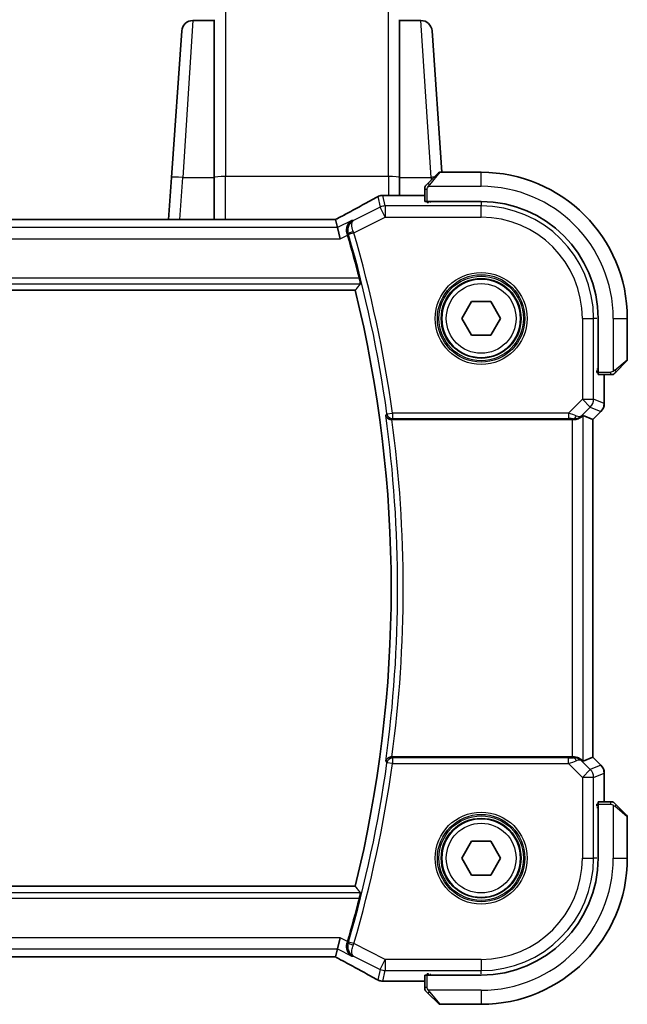
# Model space of a CAD drawing. Units: millimetres. Extents: x 43 to 6530, y 24 to 1429.
# Drawn here: x 2148 to 2202, y 1242 to 1329 of the extents above; entities that cross this region are included whole.
import ezdxf

# ---------------------------------------------------------------- set-up
doc = ezdxf.new("R2010")
doc.units = ezdxf.units.MM
doc.header["$LTSCALE"] = 3
doc.layers.add('Visible (ISO)', color=7, linetype='Continuous', lineweight=35)
doc.layers.add('Visible Narrow (ISO)', color=7, linetype='Continuous', lineweight=25)

msp = doc.modelspace()

# ---------------------------------------------------------------- linework, layer by layer
at = {"layer": 'Visible (ISO)'}
for p, q in [((2165.6201, 1329.0295), (2163.7361, 1329.0295)), ((2165.625, 1329.0992), (2165.6201, 1329.0295)), ((2165.6201, 1329.0295), (2165.6201, 1315.0758)), ((2182.1201, 1329.0295), (2182.1152, 1329.0992)), ((2184.0041, 1329.0295), (2182.1201, 1329.0295)), ((2182.1201, 1315.0758), (2182.1201, 1329.0295)), ((2161.8278, 1315.0758), (2162.7385, 1328.0992)), ((2185.0016, 1328.0992), (2185.8806, 1315.5295)), ((2184.6209, 1314.5302), (2185.5615, 1315.4709)), ((2189.3701, 1315.5295), (2185.7029, 1315.5295)), ((2161.8278, 1315.0758), (2161.5651, 1311.3185)), ((2165.6201, 1311.3185), (2165.6201, 1315.0758)), ((2182.1201, 1315.0758), (2182.1201, 1313.4757)), ((2184.3701, 1314.0256), (2184.3701, 1312.9399)), ((2184.3701, 1313.4757), (2180.771, 1313.4757)), ((2184.5701, 1312.8324), (2184.5701, 1312.9295)), ((2184.5701, 1312.9295), (2189.3701, 1312.9295)), ((2184.6971, 1312.8324), (2184.5701, 1312.8324)), ((2184.6701, 1312.9295), (2184.6701, 1312.8324)), ((2176.1357, 1311.3185), (2029.6045, 1311.3185)), ((2176.5872, 1310.6096), (2176.42, 1311.3182)), ((2176.5872, 1310.6096), (2176.823, 1309.611)), ((2027.5679, 1305.0295), (2178.1722, 1305.0295)), ((2187.638, 1302.5295), (2188.5041, 1304.0295)), ((2188.5041, 1304.0295), (2190.2361, 1304.0295)), ((2190.2361, 1304.0295), (2191.1021, 1302.5295)), ((2188.5041, 1301.0295), (2187.638, 1302.5295)), ((2191.1021, 1302.5295), (2190.2361, 1301.0295)), ((2199.7701, 1302.5295), (2199.7701, 1297.7295)), ((2202.3701, 1298.8623), (2202.3701, 1302.5295)), ((2190.2361, 1301.0295), (2188.5041, 1301.0295)), ((2202.3115, 1298.7209), (2201.3709, 1297.7802)), ((2199.6703, 1297.7176), (2199.6703, 1297.9003)), ((2199.6703, 1297.8295), (2199.7701, 1297.8295)), ((2199.6703, 1297.7185), (2199.7701, 1297.7182)), ((2199.7701, 1297.7175), (2199.6703, 1297.7176)), ((2199.7806, 1297.5295), (2200.8662, 1297.5295)), ((2200.3163, 1294.966), (2200.3163, 1297.5295)), ((2181.4359, 1293.5295), (2197.4516, 1293.5295)), ((2198.4502, 1293.9105), (2199.3149, 1293.5523)), ((2199.3149, 1293.5523), (2199.3163, 1293.5517)), ((2200.0234, 1294.2588), (2199.3163, 1293.5517)), ((2199.3163, 1293.5517), (2199.3163, 1263.5072)), ((2197.4516, 1263.5295), (2181.4359, 1263.5295)), ((2198.4502, 1263.1484), (2199.3149, 1263.5066)), ((2199.3163, 1263.5072), (2199.3149, 1263.5066)), ((2200.0234, 1262.8001), (2199.3163, 1263.5072)), ((2200.3163, 1259.5295), (2200.3163, 1262.093)), ((2199.6703, 1259.3413), (2199.7701, 1259.3414)), ((2199.6703, 1259.1586), (2199.6703, 1259.3413)), ((2199.7701, 1259.3408), (2199.6703, 1259.3404)), ((2199.7701, 1259.3295), (2199.7701, 1254.5295)), ((2200.8662, 1259.5295), (2199.7806, 1259.5295)), ((2201.3709, 1259.2787), (2202.3115, 1258.338)), ((2199.7701, 1259.2295), (2199.6703, 1259.2295)), ((2202.3701, 1254.5295), (2202.3701, 1258.1966)), ((2187.638, 1254.5295), (2188.5041, 1256.0295)), ((2188.5041, 1256.0295), (2190.2361, 1256.0295)), ((2190.2361, 1256.0295), (2191.1021, 1254.5295)), ((2188.5041, 1253.0295), (2187.638, 1254.5295)), ((2191.1021, 1254.5295), (2190.2361, 1253.0295)), ((2190.2361, 1253.0295), (2188.5041, 1253.0295)), ((2178.1722, 1252.0295), (2027.5679, 1252.0295)), ((2176.5872, 1246.4493), (2176.823, 1247.448)), ((2176.42, 1245.7408), (2176.5872, 1246.4493)), ((2029.6045, 1245.7405), (2176.1357, 1245.7405)), ((2180.771, 1243.5832), (2184.3701, 1243.5832)), ((2184.3701, 1244.119), (2184.3701, 1243.0333)), ((2184.5701, 1244.1295), (2184.5701, 1244.2265)), ((2184.5701, 1244.2265), (2184.6971, 1244.2265)), ((2189.3701, 1244.1295), (2184.5701, 1244.1295)), ((2184.6701, 1244.2265), (2184.6701, 1244.1295)), ((2185.5615, 1241.588), (2184.6209, 1242.5287)), ((2185.7029, 1241.5295), (2189.3701, 1241.5295))]:
    msp.add_line(p, q, dxfattribs=at)
for centre in [(2189.3701, 1302.5295), (2189.3701, 1254.5295)]:
    msp.add_circle(centre, 3.5, dxfattribs=at)
for centre, radius, start, end in [((2163.7361, 1328.0295), 1, 90, 176), ((2184.0041, 1328.0295), 1, 4, 90), ((2185.7029, 1315.3295), 0.2, 90, 135), ((2189.3701, 1302.5295), 13, 0, 90), ((2180.6206, 1312.4684), 1, 92.757439, 118.979811), ((2180.771, 1312.4757), 1, 90, 92.811946), ((2189.3701, 1302.5295), 10.4, 0, 90), ((2069.9701, 1278.5295), 112.0124, 14.249135, 16.286954), ((2069.9701, 1278.5295), 111.4, 346.238461, 13.761539), ((2202.1701, 1298.8623), 0.2, 315, 0), ((2199.3163, 1294.966), 1, 315, 0), ((2199.3163, 1262.093), 1, 0, 45), ((2202.1701, 1258.1966), 0.2, 0, 45), ((2189.3701, 1254.5295), 10.4, 270, 0), ((2189.3701, 1254.5295), 13, 270, 0), ((2069.9701, 1278.5295), 112.0124, 343.713046, 345.750865), ((2180.6206, 1244.5906), 1, 241.020189, 267.242561), ((2180.771, 1244.5832), 1, 267.188054, 270), ((2185.7029, 1241.7295), 0.2, 225, 270)]:
    msp.add_arc(centre, radius, start, end, dxfattribs=at)
for centre, major_axis, ratio, start_param, end_param in [((2166.4747, 1314.2461), (20.7488, 0.0088), 0.051554, 5.4593788, 5.4692451), ((2184.5701, 1312.9399), (0.2, 0), 0.0524078, 3.1415927, 4.712389), ((2176.1357, 1311.4149), (1.8931, 0), 0.0509256, 4.71237, 4.8612679), ((2199.7806, 1297.7295), (0, -0.2), 0.0524078, 4.712389, 6.2831853), ((2197.4516, 1293.442), (1, 0), 0.0874887, 1.4366482, 1.5707963), ((2197.4516, 1292.908), (0.9993, 1.0021), 0.037007, 0.0152681, 0.5465415), ((2197.4516, 1263.617), (-1, 0), 0.0874887, 1.5707963, 1.7049445), ((2197.4516, 1264.1509), (0.9993, -1.0021), 0.037007, 5.7366438, 6.2679172), ((2199.7806, 1259.3295), (0, -0.2), 0.0524078, 3.1415927, 4.712389), ((2176.1357, 1245.644), (-1.8933, 0), 0.0509343, 4.5635179, 4.7124), ((2166.4744, 1242.8128), (-20.7493, 0.0088), 0.051556, 3.9555329, 3.965399), ((2184.5701, 1244.119), (-0.2, 0), 0.0524078, 4.712389, 6.2831853)]:
    msp.add_ellipse(centre, major_axis=major_axis, ratio=ratio, start_param=start_param, end_param=end_param, dxfattribs=at)
for points, knots in [([(2184.6209, 1314.5302), (2184.5535, 1314.4629), (2184.4425, 1314.3519), (2184.4309, 1314.3403), (2184.4289, 1314.3382), (2184.4287, 1314.338), (2184.4287, 1314.338)], [0, 0, 0, 0, 0.8530445, 0.8530445, 0.8530445, 1, 1, 1, 1]), ([(2184.3701, 1314.1966), (2184.3701, 1314.1983), (2184.3701, 1314.2), (2184.3702, 1314.2033), (2184.3702, 1314.2049), (2184.3705, 1314.2096), (2184.3707, 1314.2125), (2184.3713, 1314.2189), (2184.3717, 1314.2223), (2184.3723, 1314.2267), (2184.3725, 1314.2278), (2184.3728, 1314.2298), (2184.373, 1314.2307), (2184.3734, 1314.2328), (2184.3736, 1314.234), (2184.3741, 1314.2367), (2184.3744, 1314.2383), (2184.3757, 1314.2441), (2184.3768, 1314.2483), (2184.3804, 1314.2608), (2184.3834, 1314.2689), (2184.3891, 1314.282), (2184.3916, 1314.287), (2184.3963, 1314.2957), (2184.3984, 1314.2994), (2184.4039, 1314.3082), (2184.4073, 1314.3129), (2184.4163, 1314.3248), (2184.4223, 1314.3317), (2184.4287, 1314.338)], [0, 0, 0, 0, 0.000520587, 0.000520587, 0.001037256, 0.001037256, 0.002045376, 0.002045376, 0.003307871, 0.003307871, 0.003728285, 0.003728285, 0.00406526, 0.00406526, 0.004432656, 0.004432656, 0.004921516, 0.004921516, 0.006224786, 0.006224786, 0.008840843, 0.008840843, 0.010511791, 0.010511791, 0.011813928, 0.011813928, 0.01381422, 0.01381422, 0.016855773, 0.016855773, 0.016855773, 0.016855773]), ([(2184.3701, 1314.1966), (2184.3701, 1314.1966), (2184.3701, 1314.1378), (2184.3701, 1314.0632), (2184.3701, 1314.0503), (2184.3701, 1314.0376), (2184.3701, 1314.0256)], [0, 0, 0, 0, 0.8525306, 0.8525306, 0.8525306, 1, 1, 1, 1]), ([(2180.1361, 1313.3432), (2179.9248, 1313.2262), (2179.7095, 1313.1074), (2179.2712, 1312.8665), (2179.0482, 1312.7444), (2178.5948, 1312.4971), (2178.3645, 1312.3718), (2177.8968, 1312.1184), (2177.6595, 1311.9903), (2177.1784, 1311.7313), (2176.9346, 1311.6005), (2176.6877, 1311.4684)], [0.94422935, 0.94422935, 0.94422935, 0.94422935, 0.98540782, 0.98540782, 1.02658629, 1.02658629, 1.06776475, 1.06776475, 1.10894322, 1.10894322, 1.15012169, 1.15012169, 1.15012169, 1.15012169]), ([(2176.4059, 1311.3194), (2176.422, 1311.3279), (2176.438, 1311.3362), (2176.474, 1311.3552), (2176.4941, 1311.3657), (2176.5338, 1311.3866), (2176.5534, 1311.397), (2176.5924, 1311.4177), (2176.6118, 1311.428), (2176.65, 1311.4483), (2176.669, 1311.4584), (2176.6877, 1311.4684)], [-1.31180276, -1.31180276, -1.31180276, -1.31180276, -1.28519454, -1.28519454, -1.25142633, -1.25142633, -1.21765812, -1.21765812, -1.1838899, -1.1838899, -1.15012169, -1.15012169, -1.15012169, -1.15012169]), ([(2177.4498, 1310.0688), (2177.42, 1310.1664), (2177.4047, 1310.2646), (2177.3985, 1310.4788), (2177.4145, 1310.5909), (2177.4803, 1310.8169), (2177.5373, 1310.9262), (2177.6811, 1311.1148), (2177.7708, 1311.1932), (2177.8712, 1311.2514), (2177.8724, 1311.2521), (2177.8736, 1311.2528)], [0, 0, 0, 0, 0.03086147, 0.03086147, 0.06934391, 0.06934391, 0.11658649, 0.11658649, 0.16673251, 0.16673251, 0.16733493, 0.16733493, 0.16733493, 0.16733493]), ([(2178.5364, 1306.1), (2178.5514, 1306.0411), (2178.5663, 1305.9783), (2178.5925, 1305.8575), (2178.6036, 1305.8), (2178.6185, 1305.7089), (2178.6235, 1305.6692), (2178.6257, 1305.6201), (2178.6241, 1305.6067), (2178.6205, 1305.602)], [0.23163503, 0.23163503, 0.23163503, 0.23163503, 0.249741557, 0.249741557, 0.26895517, 0.26895517, 0.287855948, 0.287855948, 0.303475725, 0.303475725, 0.303475725, 0.303475725]), ([(2200.8662, 1297.5295), (2200.9355, 1297.5295), (2201.0259, 1297.5295), (2201.0355, 1297.5295), (2201.0371, 1297.5295), (2201.0372, 1297.5295), (2201.0372, 1297.5295)], [0, 0, 0, 0, 0.8537867, 0.8537867, 0.8537867, 1, 1, 1, 1]), ([(2201.1787, 1297.588), (2201.1759, 1297.5853), (2201.1731, 1297.5826), (2201.1673, 1297.5775), (2201.1643, 1297.575), (2201.1603, 1297.5718), (2201.1593, 1297.571), (2201.1534, 1297.5665), (2201.1486, 1297.5632), (2201.1376, 1297.5563), (2201.1317, 1297.553), (2201.121, 1297.5477), (2201.1162, 1297.5456), (2201.1001, 1297.5392), (2201.0881, 1297.5356), (2201.0749, 1297.533), (2201.0733, 1297.5327), (2201.0708, 1297.5323), (2201.0697, 1297.5321), (2201.0676, 1297.5318), (2201.0665, 1297.5316), (2201.0619, 1297.531), (2201.0584, 1297.5306), (2201.052, 1297.53), (2201.0492, 1297.5298), (2201.0449, 1297.5296), (2201.0434, 1297.5296), (2201.0403, 1297.5295), (2201.0388, 1297.5295), (2201.0372, 1297.5295)], [0, 0, 0, 0, 0.001249508, 0.001249508, 0.002578925, 0.002578925, 0.003021634, 0.003021634, 0.005168966, 0.005168966, 0.007160771, 0.007160771, 0.008736927, 0.008736927, 0.01240767, 0.01240767, 0.012883896, 0.012883896, 0.013256371, 0.013256371, 0.013694281, 0.013694281, 0.015009385, 0.015009385, 0.01596232, 0.01596232, 0.016447862, 0.016447862, 0.016936428, 0.016936428, 0.016936428, 0.016936428]), ([(2201.1787, 1297.588), (2201.1787, 1297.588), (2201.2186, 1297.628), (2201.2872, 1297.6966), (2201.3171, 1297.7265), (2201.3469, 1297.7563), (2201.3709, 1297.7802)], [0, 0, 0, 0, 0.6962573, 0.6962573, 0.6962573, 1, 1, 1, 1]), ([(2180.8799, 1293.9192), (2180.8802, 1293.9182), (2180.8804, 1293.9173), (2180.8923, 1293.8684), (2180.9123, 1293.8213), (2180.9674, 1293.735), (2181.0021, 1293.6949), (2181.0878, 1293.6235), (2181.1393, 1293.5919), (2181.2444, 1293.5507), (2181.2944, 1293.5379), (2181.3673, 1293.5303), (2181.3876, 1293.5293), (2181.408, 1293.5294)], [-0.085709953, -0.085709953, -0.085709953, -0.085709953, -0.085283308, -0.085283308, -0.06376783, -0.06376783, -0.043211729, -0.043211729, -0.022313653, -0.022313653, -0.006132843, -0.006132843, 0, 0, 0, 0]), ([(2197.5853, 1293.5287), (2197.6285, 1293.5282), (2197.6708, 1293.5303), (2197.8195, 1293.5458), (2197.9268, 1293.5746), (2198.1133, 1293.655), (2198.1927, 1293.7063), (2198.2645, 1293.7646), (2198.2755, 1293.7739), (2198.286, 1293.7833)], [0.783165584, 0.783165584, 0.783165584, 0.783165584, 0.795769498, 0.795769498, 0.829609929, 0.829609929, 0.86345036, 0.86345036, 0.86969719, 0.86969719, 0.86969719, 0.86969719]), ([(2181.408, 1263.5295), (2181.3577, 1263.5298), (2181.3087, 1263.5232), (2181.2057, 1263.4962), (2181.1543, 1263.4735), (2181.0487, 1263.4087), (2180.9995, 1263.3626), (2180.9223, 1263.2599), (2180.895, 1263.2019), (2180.8804, 1263.1417), (2180.8802, 1263.1407), (2180.8799, 1263.1398)], [-0.086064681, -0.086064681, -0.086064681, -0.086064681, -0.070794469, -0.070794469, -0.052100579, -0.052100579, -0.026821347, -0.026821347, 0, 0, 0.000430106, 0.000430106, 0.000430106, 0.000430106]), ([(2198.286, 1263.2756), (2198.278, 1263.2828), (2198.2698, 1263.2898), (2198.2006, 1263.3472), (2198.1205, 1263.4001), (2197.9312, 1263.4831), (2197.8219, 1263.5129), (2197.6707, 1263.5287), (2197.6285, 1263.5308), (2197.5853, 1263.5302)], [0.379747122, 0.379747122, 0.379747122, 0.379747122, 0.384507939, 0.384507939, 0.419101413, 0.419101413, 0.453694888, 0.453694888, 0.466314653, 0.466314653, 0.466314653, 0.466314653]), ([(2201.0372, 1259.5295), (2201.0372, 1259.5295), (2200.9784, 1259.5295), (2200.9038, 1259.5295), (2200.8909, 1259.5295), (2200.8782, 1259.5295), (2200.8662, 1259.5295)], [0, 0, 0, 0, 0.8525306, 0.8525306, 0.8525306, 1, 1, 1, 1]), ([(2201.0372, 1259.5295), (2201.0389, 1259.5295), (2201.0406, 1259.5294), (2201.0439, 1259.5294), (2201.0455, 1259.5293), (2201.0502, 1259.5291), (2201.0531, 1259.5288), (2201.0595, 1259.5282), (2201.0629, 1259.5278), (2201.0673, 1259.5272), (2201.0684, 1259.527), (2201.0704, 1259.5267), (2201.0713, 1259.5265), (2201.0735, 1259.5262), (2201.0746, 1259.526), (2201.0773, 1259.5254), (2201.0789, 1259.5251), (2201.0847, 1259.5238), (2201.0889, 1259.5228), (2201.1014, 1259.5191), (2201.1096, 1259.5162), (2201.1226, 1259.5105), (2201.1277, 1259.508), (2201.1363, 1259.5033), (2201.14, 1259.5011), (2201.1488, 1259.4956), (2201.1536, 1259.4923), (2201.1654, 1259.4832), (2201.1723, 1259.4772), (2201.1787, 1259.4709)], [0, 0, 0, 0, 0.000520587, 0.000520587, 0.001037256, 0.001037256, 0.002045376, 0.002045376, 0.003307871, 0.003307871, 0.003728285, 0.003728285, 0.00406526, 0.00406526, 0.004432656, 0.004432656, 0.004921516, 0.004921516, 0.006224786, 0.006224786, 0.008840843, 0.008840843, 0.010511791, 0.010511791, 0.011813928, 0.011813928, 0.01381422, 0.01381422, 0.016855773, 0.016855773, 0.016855773, 0.016855773]), ([(2201.3709, 1259.2787), (2201.3035, 1259.346), (2201.1925, 1259.457), (2201.1809, 1259.4687), (2201.1789, 1259.4707), (2201.1787, 1259.4709), (2201.1787, 1259.4709)], [0, 0, 0, 0, 0.8530445, 0.8530445, 0.8530445, 1, 1, 1, 1]), ([(2178.6205, 1251.457), (2178.6241, 1251.4522), (2178.6257, 1251.4388), (2178.6235, 1251.3897), (2178.6185, 1251.35), (2178.6036, 1251.2589), (2178.5925, 1251.2014), (2178.5663, 1251.0806), (2178.5514, 1251.0178), (2178.5364, 1250.9589)], [0.003281002, 0.003281002, 0.003281002, 0.003281002, 0.018900779, 0.018900779, 0.037801557, 0.037801557, 0.057015169, 0.057015169, 0.075121697, 0.075121697, 0.075121697, 0.075121697]), ([(2177.8736, 1245.8062), (2177.8724, 1245.8068), (2177.8712, 1245.8075), (2177.7708, 1245.8657), (2177.6811, 1245.9442), (2177.5373, 1246.1327), (2177.4803, 1246.2421), (2177.4145, 1246.468), (2177.3985, 1246.5801), (2177.4047, 1246.7943), (2177.42, 1246.8925), (2177.4498, 1246.9901)], [-0.00060799, -0.00060799, -0.00060799, -0.00060799, 0, 0, 0.05060936, 0.05060936, 0.09828844, 0.09828844, 0.13712644, 0.13712644, 0.16827307, 0.16827307, 0.16827307, 0.16827307]), ([(2176.6877, 1245.5905), (2176.669, 1245.6005), (2176.65, 1245.6106), (2176.6118, 1245.631), (2176.5924, 1245.6412), (2176.5534, 1245.6619), (2176.5338, 1245.6723), (2176.4941, 1245.6932), (2176.474, 1245.7037), (2176.438, 1245.7227), (2176.422, 1245.7311), (2176.4059, 1245.7395)], [1.15012169, 1.15012169, 1.15012169, 1.15012169, 1.1838899, 1.1838899, 1.21765812, 1.21765812, 1.25142633, 1.25142633, 1.28519454, 1.28519454, 1.31180276, 1.31180276, 1.31180276, 1.31180276]), ([(2176.6877, 1245.5905), (2176.9346, 1245.4584), (2177.1784, 1245.3276), (2177.6595, 1245.0686), (2177.8968, 1244.9405), (2178.3645, 1244.6871), (2178.5948, 1244.5619), (2179.0482, 1244.3145), (2179.2712, 1244.1924), (2179.7095, 1243.9515), (2179.9248, 1243.8328), (2180.1361, 1243.7158)], [-1.15012169, -1.15012169, -1.15012169, -1.15012169, -1.10894322, -1.10894322, -1.06776475, -1.06776475, -1.02658629, -1.02658629, -0.98540782, -0.98540782, -0.94422935, -0.94422935, -0.94422935, -0.94422935]), ([(2184.3701, 1243.0333), (2184.3701, 1242.9641), (2184.3701, 1242.8737), (2184.3701, 1242.8641), (2184.3701, 1242.8624), (2184.3701, 1242.8623), (2184.3701, 1242.8623)], [0, 0, 0, 0, 0.8537867, 0.8537867, 0.8537867, 1, 1, 1, 1]), ([(2184.4287, 1242.7209), (2184.4259, 1242.7236), (2184.4232, 1242.7265), (2184.4181, 1242.7323), (2184.4156, 1242.7353), (2184.4124, 1242.7393), (2184.4116, 1242.7403), (2184.4071, 1242.7461), (2184.4038, 1242.751), (2184.397, 1242.7619), (2184.3936, 1242.7679), (2184.3883, 1242.7785), (2184.3862, 1242.7833), (2184.3798, 1242.7995), (2184.3763, 1242.8114), (2184.3736, 1242.8247), (2184.3733, 1242.8262), (2184.3729, 1242.8288), (2184.3727, 1242.8298), (2184.3724, 1242.8319), (2184.3722, 1242.833), (2184.3716, 1242.8376), (2184.3712, 1242.8411), (2184.3706, 1242.8475), (2184.3704, 1242.8503), (2184.3702, 1242.8546), (2184.3702, 1242.8561), (2184.3701, 1242.8592), (2184.3701, 1242.8608), (2184.3701, 1242.8623)], [0, 0, 0, 0, 0.001249508, 0.001249508, 0.002578925, 0.002578925, 0.003021634, 0.003021634, 0.005168966, 0.005168966, 0.007160771, 0.007160771, 0.008736927, 0.008736927, 0.01240767, 0.01240767, 0.012883896, 0.012883896, 0.013256371, 0.013256371, 0.013694281, 0.013694281, 0.015009385, 0.015009385, 0.01596232, 0.01596232, 0.016447862, 0.016447862, 0.016936428, 0.016936428, 0.016936428, 0.016936428]), ([(2184.4287, 1242.7209), (2184.4287, 1242.7209), (2184.4686, 1242.681), (2184.5372, 1242.6123), (2184.5671, 1242.5824), (2184.5969, 1242.5527), (2184.6209, 1242.5287)], [0, 0, 0, 0, 0.6962573, 0.6962573, 0.6962573, 1, 1, 1, 1])]:
    msp.add_open_spline(points, degree=3, knots=knots, dxfattribs=at)
for points, degree in [([(2176.42, 1311.3182), (2176.4197, 1311.3191), (2176.4186, 1311.3195), (2176.4165, 1311.3195)], 3), ([(2177.4873, 1309.9431), (2177.4753, 1309.9844), (2177.4627, 1310.0266), (2177.4498, 1310.0688)], 3), ([(2178.1722, 1305.0295), (2178.3964, 1305.3151), (2178.6205, 1305.602)], 2), ([(2181.4359, 1293.5295), (2181.4268, 1293.5295), (2181.4175, 1293.5294), (2181.408, 1293.5294)], 3), ([(2181.408, 1263.5295), (2181.4175, 1263.5295), (2181.4268, 1263.5295), (2181.4359, 1263.5295)], 3), ([(2178.6205, 1251.457), (2178.3964, 1251.7438), (2178.1722, 1252.0295)], 2), ([(2177.4498, 1246.9901), (2177.4627, 1247.0323), (2177.4753, 1247.0745), (2177.4873, 1247.1158)], 3), ([(2176.4165, 1245.7394), (2176.4186, 1245.7394), (2176.4197, 1245.7398), (2176.42, 1245.7408)], 3)]:
    msp.add_open_spline(points, degree=degree, dxfattribs=at)
at = {"layer": 'Visible Narrow (ISO)'}
for p, q in [((2166.6225, 1330.0295), (2166.6225, 1315.1456)), ((2181.1176, 1315.1456), (2181.1176, 1330.0295)), ((2163.7361, 1329.0295), (2162.8254, 1315.0758)), ((2165.625, 1315.0807), (2165.625, 1329.0992)), ((2182.1152, 1329.0992), (2182.1152, 1315.0807)), ((2184.9147, 1315.0758), (2184.0041, 1329.0295)), ((2185.7029, 1315.5295), (2184.7623, 1314.4097)), ((2189.3701, 1314.2795), (2189.3701, 1315.5295)), ((2162.5627, 1311.3185), (2162.8254, 1315.0758)), ((2162.8254, 1315.0758), (2165.6201, 1315.0758)), ((2165.625, 1315.0807), (2165.6201, 1315.0758)), ((2165.625, 1315.0807), (2165.625, 1311.3185)), ((2166.6225, 1311.3185), (2166.6225, 1315.1456)), ((2181.1176, 1315.1456), (2166.6225, 1315.1456)), ((2181.1176, 1315.1456), (2181.1176, 1313.4757)), ((2182.1152, 1313.4757), (2182.1152, 1315.0807)), ((2182.1201, 1315.0758), (2182.1152, 1315.0807)), ((2182.1201, 1315.0758), (2184.9147, 1315.0758)), ((2184.9147, 1315.0758), (2184.9312, 1314.8406)), ((2184.3701, 1314.0256), (2184.5701, 1314.0256)), ((2184.5701, 1312.9295), (2184.5701, 1314.0256)), ((2184.6655, 1314.2795), (2189.3701, 1314.2795)), ((2180.174, 1313.3616), (2180.3949, 1312.4255)), ((2180.8415, 1312.531), (2180.6206, 1313.467)), ((2180.771, 1313.4757), (2180.771, 1313.4743)), ((2180.771, 1313.4743), (2184.3701, 1313.4743)), ((2184.8701, 1312.8272), (2184.8701, 1312.9295)), ((2189.3701, 1312.8272), (2189.3701, 1312.531)), ((2180.3949, 1312.4255), (2178.0154, 1311.2358)), ((2180.8415, 1311.5323), (2180.3949, 1312.4255)), ((2180.8415, 1312.531), (2180.8415, 1311.5323)), ((2189.3701, 1312.531), (2180.8415, 1312.531)), ((2189.3701, 1311.5323), (2189.3701, 1312.531)), ((2029.6045, 1311.3171), (2176.1357, 1311.3171)), ((2176.1357, 1311.3185), (2176.1357, 1311.3171)), ((2177.8736, 1311.2528), (2176.5872, 1310.6096)), ((2178.0455, 1310.1343), (2180.8415, 1311.5323)), ((2180.8415, 1311.5323), (2189.3701, 1311.5323)), ((2176.5872, 1310.6096), (2029.1529, 1310.6096)), ((2178.0455, 1310.1343), (2177.5674, 1309.9945)), ((2028.9172, 1309.611), (2176.823, 1309.611)), ((2176.823, 1309.611), (2177.4873, 1309.9431)), ((2178.5364, 1306.1), (2027.2038, 1306.1)), ((2027.1196, 1305.602), (2178.6205, 1305.602)), ((2198.373, 1302.5295), (2198.373, 1295.3567)), ((2198.373, 1302.5295), (2199.3716, 1302.5295)), ((2199.3716, 1295.3567), (2199.3716, 1302.5295)), ((2199.6678, 1302.5295), (2199.3716, 1302.5295)), ((2201.1201, 1302.5295), (2201.1201, 1297.8249)), ((2201.1201, 1302.5295), (2202.3701, 1302.5295)), ((2201.2503, 1297.9217), (2202.3701, 1298.8623)), ((2199.7701, 1298.0295), (2199.6678, 1298.0295)), ((2200.8662, 1297.7295), (2199.7701, 1297.7295)), ((2200.3149, 1297.5295), (2200.3149, 1294.966)), ((2200.8662, 1297.7295), (2200.8662, 1297.5295)), ((2198.373, 1295.3567), (2197.1351, 1294.1189)), ((2199.0791, 1294.6506), (2198.373, 1295.3567)), ((2198.373, 1295.3567), (2199.3716, 1295.3567)), ((2200.3149, 1294.966), (2199.3716, 1295.3567)), ((2198.2994, 1293.8709), (2199.0791, 1294.6506)), ((2199.0791, 1294.6506), (2200.0224, 1294.2598)), ((2200.3149, 1294.966), (2200.3163, 1294.966)), ((2180.9942, 1294.0499), (2181.4875, 1294.1189)), ((2197.1351, 1294.1189), (2181.4875, 1294.1189)), ((2181.4875, 1294.1189), (2181.4875, 1293.6208)), ((2181.4875, 1293.6208), (2197.1351, 1293.6208)), ((2197.1351, 1294.1189), (2197.1351, 1293.6208)), ((2197.4516, 1293.5295), (2197.4516, 1263.5295)), ((2197.5977, 1293.6095), (2197.5853, 1293.5287)), ((2198.286, 1293.7833), (2198.2994, 1293.8709)), ((2198.4502, 1263.1484), (2198.4502, 1293.9105)), ((2200.0224, 1294.2598), (2199.3149, 1293.5523)), ((2199.3149, 1293.5523), (2199.3149, 1263.5066)), ((2200.0234, 1294.2588), (2200.0224, 1294.2598)), ((2181.4875, 1262.9401), (2180.9942, 1263.009)), ((2181.4875, 1263.4382), (2181.4875, 1262.9401)), ((2197.1351, 1263.4382), (2181.4875, 1263.4382)), ((2181.4875, 1262.9401), (2197.1351, 1262.9401)), ((2197.1351, 1262.9401), (2197.1351, 1263.4382)), ((2197.1351, 1262.9401), (2198.373, 1261.7022)), ((2197.5977, 1263.4494), (2197.5853, 1263.5302)), ((2198.2994, 1263.188), (2198.286, 1263.2756)), ((2199.0791, 1262.4084), (2198.2994, 1263.188)), ((2200.0224, 1262.7991), (2199.0791, 1262.4084)), ((2199.3149, 1263.5066), (2200.0224, 1262.7991)), ((2200.0224, 1262.7991), (2200.0234, 1262.8001)), ((2198.373, 1261.7022), (2199.0791, 1262.4084)), ((2199.3716, 1261.7022), (2200.3149, 1262.093)), ((2200.3163, 1262.093), (2200.3149, 1262.093)), ((2200.3149, 1262.093), (2200.3149, 1259.5295)), ((2198.373, 1261.7022), (2198.373, 1254.5295)), ((2199.3716, 1261.7022), (2198.373, 1261.7022)), ((2199.3716, 1254.5295), (2199.3716, 1261.7022)), ((2199.7701, 1259.3295), (2200.8662, 1259.3295)), ((2200.8662, 1259.5295), (2200.8662, 1259.3295)), ((2199.6678, 1259.0295), (2199.7701, 1259.0295)), ((2201.1201, 1259.234), (2201.1201, 1254.5295)), ((2202.3701, 1258.1966), (2201.2503, 1259.1373)), ((2198.373, 1254.5295), (2199.3716, 1254.5295)), ((2199.6678, 1254.5295), (2199.3716, 1254.5295)), ((2201.1201, 1254.5295), (2202.3701, 1254.5295)), ((2178.6205, 1251.457), (2027.1196, 1251.457)), ((2027.2038, 1250.9589), (2178.5364, 1250.9589)), ((2176.823, 1247.448), (2028.9172, 1247.448)), ((2177.4873, 1247.1158), (2176.823, 1247.448)), ((2178.0455, 1246.9246), (2177.5674, 1247.0644)), ((2029.1529, 1246.4493), (2176.5872, 1246.4493)), ((2176.5872, 1246.4493), (2177.8736, 1245.8062)), ((2180.8415, 1245.5266), (2178.0455, 1246.9246)), ((2176.1357, 1245.7418), (2029.6045, 1245.7418)), ((2176.1357, 1245.7405), (2176.1357, 1245.7418)), ((2178.0154, 1245.8232), (2180.3949, 1244.6334)), ((2180.3949, 1244.6334), (2180.8415, 1245.5266)), ((2189.3701, 1245.5266), (2180.8415, 1245.5266)), ((2180.8415, 1245.5266), (2180.8415, 1244.528)), ((2189.3701, 1245.5266), (2189.3701, 1244.528)), ((2180.3949, 1244.6334), (2180.174, 1243.6974)), ((2180.6206, 1243.5919), (2180.8415, 1244.528)), ((2180.8415, 1244.528), (2189.3701, 1244.528)), ((2189.3701, 1244.2317), (2189.3701, 1244.528)), ((2180.771, 1243.5846), (2180.771, 1243.5832)), ((2184.3701, 1243.5846), (2180.771, 1243.5846)), ((2184.5701, 1243.0333), (2184.5701, 1244.1295)), ((2184.8701, 1244.1295), (2184.8701, 1244.2317)), ((2184.5701, 1243.0333), (2184.3701, 1243.0333)), ((2189.3701, 1242.7795), (2184.6655, 1242.7795)), ((2184.7623, 1242.6493), (2185.7029, 1241.5295)), ((2189.3701, 1242.7795), (2189.3701, 1241.5295))]:
    msp.add_line(p, q, dxfattribs=at)
for centre, radius in [((2189.3701, 1302.5295), 4.0898), ((2189.3701, 1302.5295), 3.8899), ((2189.3701, 1302.5295), 3.7567), ((2189.3701, 1302.5295), 3.5569), ((2189.3701, 1302.5295), 3.1), ((2189.3701, 1254.5295), 4.0898), ((2189.3701, 1254.5295), 3.8899), ((2189.3701, 1254.5295), 3.7567), ((2189.3701, 1254.5295), 3.5569), ((2189.3701, 1254.5295), 3.1)]:
    msp.add_circle(centre, radius, dxfattribs=at)
for centre, radius, start, end in [((2189.3701, 1302.5295), 11.75, 0, 90), ((2189.3701, 1302.5295), 10.0015, 0, 90), ((2189.3701, 1302.5295), 9.0029, 0, 90), ((2069.9701, 1278.5295), 112.6018, 7.957998, 16.300685), ((2069.9701, 1278.5295), 112.1037, 7.957998, 16.300685), ((2069.9701, 1278.5295), 111.9725, 352.100156, 7.899844), ((2069.9701, 1278.5295), 112.4706, 352.335728, 7.664272), ((2069.9701, 1278.5295), 112.1037, 343.699315, 352.042002), ((2069.9701, 1278.5295), 112.6018, 343.699315, 352.042002), ((2189.3701, 1254.5295), 9.0029, 270, 0), ((2189.3701, 1254.5295), 10.0015, 270, 0), ((2189.3701, 1254.5295), 11.75, 270, 0)]:
    msp.add_arc(centre, radius, start, end, dxfattribs=at)
for centre, major_axis, ratio, start_param, end_param in [((2162.8254, 1315.0061), (-0.9976, 0.0698), 0.0695874, 4.717255, 6.2831853), ((2166.6225, 1315.0758), (-1, 0), 0.0697565, 4.712389, 6.2133721), ((2181.1176, 1315.0758), (1, 0), 0.0697565, 0.0698132, 1.5707963), ((2184.7623, 1314.3888), (-0.1414, 0.1414), 0.0738463, 4.7861015, 6.2831853), ((2184.9147, 1315.0061), (-0.9976, -0.0698), 0.0695874, 4.4357922, 4.707523), ((2165.964, 1307.1626), (20.9942, 10.526), 0.0468492, 5.2262342, 5.4321265), ((2180.6206, 1312.4684), (-0.4845, 0.8748), 0.6265686, 6.2159828, 6.2831853), ((2180.6206, 1312.4684), (0.9732, 0.2298), 0.9985533, 1.339296, 1.8022966), ((2180.6206, 1312.4684), (-0.0481, 0.9988), 0.6762389, 6.2120826, 6.2831853), ((2166.4106, 1314.2773), (21, 0), 0.0524078, 5.4556113, 5.4653865), ((2180.771, 1312.4757), (-0.0491, 0.9988), 0.6833902, 6.2114359, 6.2831853), ((2180.8415, 1311.5323), (-0.9732, -0.2298), 0.9985533, 4.4808887, 4.9438893), ((2176.1357, 1311.4219), (2, 0), 0.0524078, 4.712389, 4.8550215), ((2175.6891, 1311.0687), (1.9994, 1.0025), 0.0468492, 5.0572756, 5.2262342), ((2177.1593, 1310.5867), (-0.4717, 0.8818), 0.4650884, 6.2240318, 6.2831853), ((2178.0267, 1310.1973), (-0.4782, -0.146), 0.1277624, 4.733961, 6.1951959), ((2201.2294, 1297.9217), (0.1414, -0.1414), 0.0738463, 0, 1.4970838), ((2198.373, 1295.3567), (0.3827, 0.9239), 0.998395, 4.3202575, 5.1045205), ((2199.3163, 1294.966), (-0.3827, -0.9239), 0.998395, 1.1786648, 1.9629278), ((2181.4875, 1294.1189), (0.3772, -0.3282), 0.9933436, 3.9997431, 5.4250349), ((2197.0914, 1294.0751), (1.0614, -0.3524), 0.0494607, 0.8116758, 1.5459952), ((2197.0914, 1293.577), (0.7085, 0.0027), 0.0616271, 0.7744561, 1.5087754), ((2197.5933, 1294.577), (0.904, -0.4362), 0.9559185, 5.1489376, 5.9330547), ((2197.5977, 1294.1076), (-0.0295, -0.4991), 0.5594163, 0.1053427, 1.1096046), ((2197.5933, 1294.577), (-0.729, 0.6851), 0.4646653, 2.2906712, 3.0747883), ((2181.4875, 1262.9401), (-0.3772, -0.3282), 0.9933436, 3.9997431, 5.4250349), ((2197.0914, 1263.4819), (0.7085, -0.0027), 0.0616271, 4.7744099, 5.5087292), ((2197.0914, 1262.9838), (1.0614, 0.3524), 0.0494607, 4.7371901, 5.4715095), ((2197.5933, 1262.4819), (-0.904, -0.4362), 0.9559185, 3.4917233, 4.2758404), ((2197.5977, 1262.9513), (-0.0295, 0.4991), 0.5594163, 5.1735807, 6.1778426), ((2197.5933, 1262.4819), (0.729, 0.6851), 0.4646653, 0.0668044, 0.8509215), ((2199.3163, 1262.093), (0.3827, -0.9239), 0.998395, 1.1786648, 1.9629278), ((2198.373, 1261.7022), (-0.3827, 0.9239), 0.998395, 4.3202575, 5.1045205), ((2201.2294, 1259.1373), (0.1414, 0.1414), 0.0738463, 4.7861015, 6.2831853), ((2178.0267, 1246.8616), (-0.4782, 0.146), 0.1277624, 0.0879894, 1.5492243), ((2176.1357, 1245.637), (-2, 0), 0.0524078, 4.5697565, 4.712389), ((2175.6891, 1245.9902), (1.9994, -1.0025), 0.0468492, 1.0569511, 1.2259097), ((2177.1593, 1246.4723), (-0.4717, -0.8818), 0.4650884, 0, 0.0591535), ((2165.964, 1249.8963), (20.9942, -10.526), 0.0468492, 0.8510588, 1.0569511), ((2180.8415, 1245.5266), (0.9732, -0.2298), 0.9985533, 4.4808887, 4.9438893), ((2180.6206, 1244.5906), (-0.4845, -0.8748), 0.6265686, 0, 0.0672025), ((2180.6206, 1244.5906), (-0.9732, 0.2298), 0.9985533, 1.339296, 1.8022966), ((2180.6206, 1244.5906), (-0.0481, -0.9988), 0.6762389, 0, 0.0711027), ((2166.4106, 1242.7816), (-21, 0), 0.0524078, 3.9593915, 3.9691667), ((2180.771, 1244.5832), (-0.0491, -0.9988), 0.6833902, 0, 0.0717494), ((2184.7623, 1242.6701), (-0.1414, -0.1414), 0.0738463, 0, 1.4970838)]:
    msp.add_ellipse(centre, major_axis=major_axis, ratio=ratio, start_param=start_param, end_param=end_param, dxfattribs=at)
for points in [[(2184.5701, 1314.0256), (2184.5701, 1314.0622), (2184.6457, 1314.2486), (2184.6655, 1314.2795)], [(2184.6655, 1314.2795), (2184.6743, 1314.2932), (2184.7518, 1314.3972), (2184.7623, 1314.4097)], [(2178.0154, 1311.2358), (2177.9681, 1311.2414), (2177.9209, 1311.2471), (2177.8736, 1311.2528)], [(2177.4506, 1310.0687), (2177.4503, 1310.0687), (2177.45, 1310.0688), (2177.4498, 1310.0688)], [(2201.1201, 1297.8249), (2201.0893, 1297.8051), (2200.9028, 1297.7295), (2200.8662, 1297.7295)], [(2201.2503, 1297.9217), (2201.2378, 1297.9112), (2201.1338, 1297.8337), (2201.1201, 1297.8249)], [(2181.408, 1293.5294), (2181.408, 1293.5294), (2181.408, 1293.5294), (2181.4081, 1293.5295)], [(2181.4081, 1263.5295), (2181.408, 1263.5295), (2181.408, 1263.5295), (2181.408, 1263.5295)], [(2200.8662, 1259.3295), (2200.9028, 1259.3295), (2201.0893, 1259.2538), (2201.1201, 1259.234)], [(2201.1201, 1259.234), (2201.1338, 1259.2252), (2201.2378, 1259.1477), (2201.2503, 1259.1373)], [(2177.4498, 1246.9901), (2177.45, 1246.9901), (2177.4503, 1246.9902), (2177.4506, 1246.9902)], [(2177.8736, 1245.8062), (2177.9209, 1245.8118), (2177.9681, 1245.8175), (2178.0154, 1245.8232)], [(2184.6655, 1242.7795), (2184.6457, 1242.8103), (2184.5701, 1242.9967), (2184.5701, 1243.0333)], [(2184.7623, 1242.6493), (2184.7518, 1242.6617), (2184.6743, 1242.7658), (2184.6655, 1242.7795)]]:
    msp.add_open_spline(points, degree=3, dxfattribs=at)
for points, knots in [([(2178.0154, 1311.2358), (2177.891, 1311.1689), (2177.7801, 1311.0731), (2177.6224, 1310.8519), (2177.567, 1310.7365), (2177.51, 1310.5033), (2177.4992, 1310.3927), (2177.5137, 1310.2043), (2177.5271, 1310.1298), (2177.5487, 1310.0573)], [-0.083750799, -0.083750799, -0.083750799, -0.083750799, -0.053748269, -0.053748269, -0.02986015, -0.02986015, -0.011484673, -0.011484673, 0, 0, 0, 0]), ([(2177.9977, 1310.2553), (2177.9699, 1310.3251), (2177.9463, 1310.3951), (2177.898, 1310.5685), (2177.8806, 1310.6668), (2177.8638, 1310.8674), (2177.8711, 1310.9616), (2177.9148, 1311.1324), (2177.9581, 1311.1985), (2178.0154, 1311.2358)], [0, 0, 0, 0, 0.011484673, 0.011484673, 0.02986015, 0.02986015, 0.053748269, 0.053748269, 0.083750799, 0.083750799, 0.083750799, 0.083750799]), ([(2177.4506, 1310.0687), (2177.4741, 1310.066), (2177.4976, 1310.0632), (2177.5211, 1310.0605), (2177.5303, 1310.0594), (2177.5395, 1310.0583), (2177.5487, 1310.0573)], [-0.25118397, -0.25118397, -0.25118397, -0.25118397, -0.17618404, -0.17618404, -0.17618404, -0.14677777, -0.14677777, -0.14677777, -0.14677777]), ([(2177.5487, 1310.0573), (2177.5519, 1310.0469), (2177.555, 1310.0364), (2177.5613, 1310.0155), (2177.5644, 1310.005), (2177.5674, 1309.9945)], [0, 0, 0, 0, 0.0032967611, 0.0032967611, 0.0065935222, 0.0065935222, 0.0065935222, 0.0065935222]), ([(2178.0455, 1310.1343), (2178.0376, 1310.1546), (2178.0296, 1310.1748), (2178.0137, 1310.2151), (2178.0057, 1310.2352), (2177.9977, 1310.2553)], [-0.0065935222, -0.0065935222, -0.0065935222, -0.0065935222, -0.0032967611, -0.0032967611, 0, 0, 0, 0]), ([(2180.9942, 1294.0499), (2180.9867, 1294.0413), (2180.9793, 1294.0328), (2180.9718, 1294.0242), (2180.9412, 1293.9892), (2180.9106, 1293.9542), (2180.8799, 1293.9192)], [-0.86009726, -0.86009726, -0.86009726, -0.86009726, -0.83045285, -0.83045285, -0.83045285, -0.70909167, -0.70909167, -0.70909167, -0.70909167]), ([(2181.4081, 1293.5295), (2181.4271, 1293.5513), (2181.4461, 1293.5732), (2181.4651, 1293.595), (2181.4726, 1293.6036), (2181.4801, 1293.6122), (2181.4875, 1293.6208)], [0.75503996, 0.75503996, 0.75503996, 0.75503996, 0.83045285, 0.83045285, 0.83045285, 0.86009726, 0.86009726, 0.86009726, 0.86009726]), ([(2180.8799, 1263.1398), (2180.9106, 1263.1047), (2180.9412, 1263.0697), (2180.9718, 1263.0347), (2180.9793, 1263.0261), (2180.9867, 1263.0176), (2180.9942, 1263.009)], [-0.24741394, -0.24741394, -0.24741394, -0.24741394, -0.12605277, -0.12605277, -0.12605277, -0.09640835, -0.09640835, -0.09640835, -0.09640835]), ([(2181.4875, 1263.4382), (2181.4801, 1263.4467), (2181.4726, 1263.4553), (2181.4651, 1263.4639), (2181.4461, 1263.4858), (2181.4271, 1263.5076), (2181.4081, 1263.5295)], [0.09640835, 0.09640835, 0.09640835, 0.09640835, 0.12605277, 0.12605277, 0.12605277, 0.20146565, 0.20146565, 0.20146565, 0.20146565]), ([(2177.5487, 1247.0017), (2177.5397, 1247.0006), (2177.5308, 1246.9996), (2177.5218, 1246.9985), (2177.4981, 1246.9958), (2177.4743, 1246.993), (2177.4506, 1246.9902)], [0.14672342, 0.14672342, 0.14672342, 0.14672342, 0.17533984, 0.17533984, 0.17533984, 0.25112962, 0.25112962, 0.25112962, 0.25112962]), ([(2177.5487, 1247.0017), (2177.5344, 1246.9535), (2177.5236, 1246.9044), (2177.5048, 1246.7777), (2177.5025, 1246.7013), (2177.5138, 1246.5409), (2177.5307, 1246.4578), (2177.5755, 1246.3195), (2177.6011, 1246.2609), (2177.6795, 1246.1184), (2177.7387, 1246.0419), (2177.8693, 1245.9152), (2177.9399, 1245.8637), (2178.0154, 1245.8232)], [-0.083334133, -0.083334133, -0.083334133, -0.083334133, -0.075706494, -0.075706494, -0.063502272, -0.063502272, -0.048985864, -0.048985864, -0.037078211, -0.037078211, -0.017779152, -0.017779152, 0.000416667, 0.000416667, 0.000416667, 0.000416667]), ([(2177.5674, 1247.0644), (2177.5644, 1247.0539), (2177.5613, 1247.0434), (2177.555, 1247.0225), (2177.5519, 1247.012), (2177.5487, 1247.0017)], [0, 0, 0, 0, 0.0032967611, 0.0032967611, 0.0065935222, 0.0065935222, 0.0065935222, 0.0065935222]), ([(2178.0154, 1245.8232), (2177.9806, 1245.8457), (2177.951, 1245.8791), (2177.9029, 1245.9695), (2177.8851, 1246.0277), (2177.8704, 1246.1422), (2177.8681, 1246.1905), (2177.8717, 1246.3074), (2177.8797, 1246.3795), (2177.9073, 1246.5228), (2177.9249, 1246.5924), (2177.9626, 1246.7108), (2177.9792, 1246.7573), (2177.9977, 1246.8037)], [-0.000416667, -0.000416667, -0.000416667, -0.000416667, 0.017779152, 0.017779152, 0.037078211, 0.037078211, 0.048985864, 0.048985864, 0.063502272, 0.063502272, 0.075706494, 0.075706494, 0.083334133, 0.083334133, 0.083334133, 0.083334133]), ([(2177.9977, 1246.8037), (2178.0057, 1246.8237), (2178.0137, 1246.8438), (2178.0296, 1246.8842), (2178.0376, 1246.9044), (2178.0455, 1246.9246)], [-0.0065935222, -0.0065935222, -0.0065935222, -0.0065935222, -0.0032967611, -0.0032967611, 0, 0, 0, 0])]:
    msp.add_open_spline(points, degree=3, knots=knots, dxfattribs=at)

doc.saveas('drawing.dxf')
